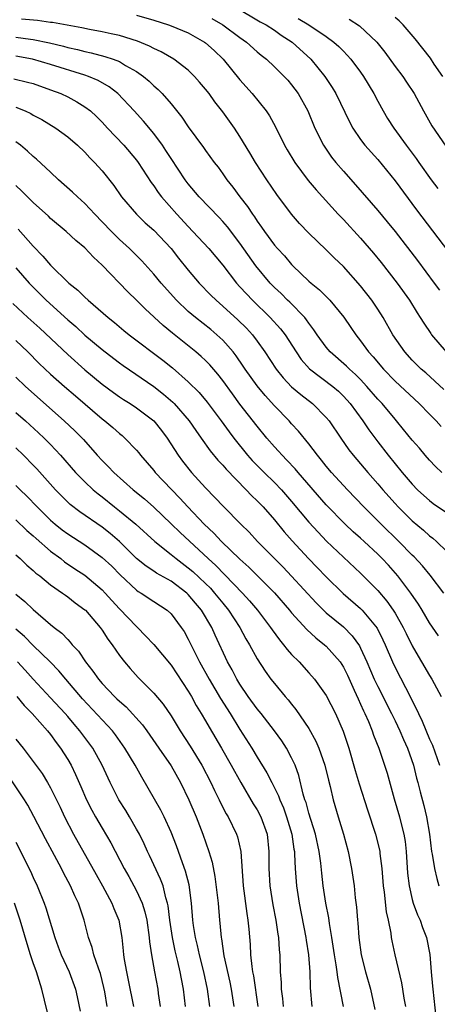
# Model space of a CAD drawing. Units: inches. Extents: x 2613000 to 2616000, y 1479000 to 1482000.
# Drawn here: x 2613423 to 2613472, y 1480477 to 1480592 of the extents above; entities that cross this region are included whole.
import ezdxf

# ---------------------------------------------------------------- set-up
doc = ezdxf.new("R2010")
doc.units = ezdxf.units.IN
doc.header["$MEASUREMENT"] = 0
doc.layers.add('LD26131479_2ft', color=202, linetype='Continuous')

msp = doc.modelspace()

# ---------------------------------------------------------------- linework, layer by layer
at = {"layer": 'LD26131479_2ft'}
for points, elevation in [([(2613448.57, 1480593), (2613451.36, 1480591.36), (2613452.03, 1480591), (2613453, 1480590.36), (2613453.8, 1480589.8), (2613455.05, 1480589), (2613457.22, 1480587), (2613458.85, 1480585), (2613459.71, 1480583.71), (2613460.14, 1480583), (2613461.71, 1480579.71), (2613462.09, 1480579), (2613463, 1480577.67), (2613463.51, 1480577), (2613465, 1480575.34), (2613467, 1480572.86), (2613469.5, 1480569.5), (2613473.83, 1480563.83)], 9908), ([(2613472.65, 1480548.65), (2613470.56, 1480550.56), (2613470.04, 1480551), (2613469, 1480552.05), (2613468.13, 1480553), (2613466.75, 1480555), (2613465.61, 1480557), (2613465, 1480557.97), (2613464.31, 1480559), (2613463, 1480560.7), (2613461, 1480562.92), (2613459.93, 1480563.93), (2613459, 1480564.86), (2613457, 1480566.78), (2613455.92, 1480567.92), (2613454.98, 1480569), (2613453.28, 1480571.28), (2613452.1, 1480573), (2613450.8, 1480575), (2613450.14, 1480576.14), (2613449, 1480578.03), (2613448.35, 1480579), (2613447, 1480580.89), (2613446.07, 1480582.07), (2613445.41, 1480583), (2613445, 1480583.52), (2613444.32, 1480584.32), (2613443.72, 1480585), (2613443, 1480585.71), (2613441.31, 1480587), (2613439.85, 1480587.85), (2613439, 1480588.23), (2613438.51, 1480588.51), (2613437.1, 1480589.1), (2613435, 1480589.74), (2613434.06, 1480589.93), (2613433, 1480590.19), (2613431.53, 1480590.47), (2613430.66, 1480590.66), (2613427.25, 1480591.25), (2613427, 1480591.27), (2613425.49, 1480591.49), (2613423.64, 1480591.64)], 9914), ([(2613437, 1480592.1), (2613439, 1480591.53), (2613440.69, 1480591), (2613441, 1480590.89), (2613443, 1480590.05), (2613444.89, 1480589), (2613445, 1480588.92), (2613446, 1480588), (2613447.04, 1480587), (2613449, 1480584.6), (2613450.41, 1480583), (2613452.04, 1480581), (2613452.43, 1480580.43), (2613453.14, 1480579.14), (2613454.17, 1480577), (2613454.47, 1480576.47), (2613455.38, 1480575), (2613456.93, 1480572.93), (2613457.83, 1480571.83), (2613460.39, 1480569), (2613461, 1480568.37), (2613463, 1480566.2), (2613464.48, 1480564.48), (2613465.38, 1480563.38), (2613467.23, 1480561), (2613468.66, 1480559), (2613469.56, 1480557.56), (2613469.92, 1480557), (2613470.33, 1480556.33), (2613471.14, 1480555.14), (2613471.24, 1480555), (2613472.95, 1480553)], 9912), ([(2613445.72, 1480591.72), (2613447.01, 1480591), (2613449, 1480589.53), (2613449.75, 1480589), (2613451, 1480587.86), (2613451.47, 1480587.47), (2613452.08, 1480587), (2613453, 1480586.13), (2613454.14, 1480585), (2613454.55, 1480584.55), (2613455, 1480584.01), (2613455.75, 1480583), (2613456.87, 1480581), (2613457.7, 1480579), (2613458.7, 1480577), (2613459.63, 1480575.63), (2613460.14, 1480575), (2613461, 1480573.99), (2613462.42, 1480572.42), (2613465, 1480569.42), (2613466.1, 1480568.1), (2613467, 1480566.98), (2613469.61, 1480563.61), (2613471.56, 1480561), (2613472.16, 1480560.16)], 9910), ([(2613455.74, 1480591.74), (2613457, 1480591), (2613459, 1480589.63), (2613459.88, 1480589), (2613460.47, 1480588.47), (2613461, 1480587.92), (2613461.46, 1480587.46), (2613461.86, 1480587), (2613463, 1480585.5), (2613463.35, 1480585), (2613464.54, 1480583), (2613465, 1480582.12), (2613465.61, 1480581), (2613466.13, 1480580.13), (2613466.85, 1480579), (2613468.29, 1480577), (2613469.46, 1480575.46), (2613469.77, 1480575), (2613471.21, 1480573), (2613471.97, 1480571.97)], 9906), ([(2613461.66, 1480591.66), (2613462.87, 1480590.87), (2613464.87, 1480589), (2613465.82, 1480587.82), (2613467, 1480586.17), (2613467.9, 1480585), (2613468.34, 1480584.34), (2613469.22, 1480583), (2613470.29, 1480581), (2613471.28, 1480579.28), (2613472.89, 1480576.89)], 9904), ([(2613472.53, 1480585), (2613471.56, 1480586.44), (2613471.12, 1480587.12), (2613469.35, 1480589.35), (2613467.94, 1480591), (2613467.46, 1480591.46), (2613467, 1480591.85)], 9902), ([(2613423, 1480589.56), (2613424.68, 1480589.32), (2613425, 1480589.29), (2613426.89, 1480588.89), (2613428.51, 1480588.51), (2613429, 1480588.37), (2613430.13, 1480588.13), (2613431, 1480587.89), (2613431.74, 1480587.74), (2613433.33, 1480587.33), (2613434.29, 1480587), (2613435, 1480586.73), (2613435.71, 1480586.29), (2613437, 1480585.57), (2613437.8, 1480585), (2613438.45, 1480584.45), (2613439, 1480583.91), (2613439.5, 1480583.5), (2613439.98, 1480583), (2613441, 1480581.82), (2613442.26, 1480580.26), (2613443, 1480579.13), (2613444.76, 1480576.76), (2613445, 1480576.4), (2613446.02, 1480575), (2613446.45, 1480574.45), (2613447, 1480573.69), (2613447.48, 1480573), (2613448.16, 1480572.16), (2613449, 1480571), (2613449.88, 1480569.88), (2613450.44, 1480569), (2613450.68, 1480568.68), (2613451, 1480568.19), (2613451.51, 1480567.51), (2613451.85, 1480567), (2613453, 1480565.42), (2613453.36, 1480565), (2613454.15, 1480564.15), (2613455, 1480563.15), (2613455.15, 1480563), (2613457, 1480561.23), (2613457.26, 1480561), (2613458.22, 1480560.22), (2613459.43, 1480559), (2613461.06, 1480557.06), (2613461.86, 1480555.86), (2613462.43, 1480555), (2613463, 1480554.3), (2613463.93, 1480553), (2613464.45, 1480552.45), (2613465.67, 1480551), (2613467, 1480549.61), (2613469.8, 1480547), (2613471, 1480545.76), (2613471.77, 1480545), (2613472.35, 1480544.35)], 9916), ([(2613472.43, 1480539), (2613471.71, 1480539.71), (2613471, 1480540.45), (2613470.5, 1480541), (2613469.82, 1480541.82), (2613469, 1480542.74), (2613468, 1480544), (2613467.17, 1480545), (2613467, 1480545.18), (2613465.49, 1480547), (2613465, 1480547.52), (2613463.74, 1480549), (2613463, 1480549.79), (2613462.4, 1480550.4), (2613461.71, 1480551), (2613461.36, 1480551.36), (2613459.46, 1480553), (2613459, 1480553.55), (2613457.96, 1480555), (2613457.59, 1480555.59), (2613457, 1480556.33), (2613456.73, 1480556.73), (2613456.51, 1480557), (2613454.78, 1480558.78), (2613454.53, 1480559), (2613453.78, 1480559.78), (2613453, 1480560.5), (2613452.52, 1480561), (2613450.85, 1480563), (2613449, 1480565.64), (2613447.54, 1480567.54), (2613447, 1480568.16), (2613446.6, 1480568.6), (2613444.28, 1480571), (2613443, 1480572.53), (2613442.64, 1480573), (2613441, 1480575.47), (2613440.41, 1480576.41), (2613439.99, 1480577), (2613439, 1480578.36), (2613437.81, 1480579.81), (2613436.72, 1480581), (2613434.82, 1480583), (2613433.81, 1480583.81), (2613432.53, 1480584.53), (2613431.41, 1480585), (2613431, 1480585.14), (2613427, 1480586.39), (2613424.9, 1480587), (2613423, 1480587.34)], 9918), ([(2613422.74, 1480584.74), (2613424.35, 1480584.35), (2613425, 1480584.17), (2613427, 1480583.46), (2613428.2, 1480583), (2613429, 1480582.62), (2613430.06, 1480582.06), (2613431, 1480581.49), (2613431.64, 1480581), (2613432.36, 1480580.36), (2613433, 1480579.7), (2613433.64, 1480579), (2613435.51, 1480577), (2613437, 1480575.27), (2613437.2, 1480575), (2613438.69, 1480572.69), (2613439, 1480572.28), (2613439.51, 1480571.51), (2613439.89, 1480571), (2613441.66, 1480569), (2613443, 1480567.56), (2613443.54, 1480567), (2613445.38, 1480565), (2613447, 1480563.08), (2613448.61, 1480561), (2613449, 1480560.58), (2613449.74, 1480559.74), (2613450.44, 1480559), (2613452.51, 1480557), (2613453.7, 1480555.7), (2613454.23, 1480555), (2613455.51, 1480553), (2613456.11, 1480552.11), (2613457.06, 1480551.06), (2613459.76, 1480549), (2613460.43, 1480548.43), (2613461, 1480547.88), (2613461.8, 1480547), (2613463.28, 1480545), (2613463.96, 1480543.96), (2613465, 1480542.57), (2613466.2, 1480541), (2613467.84, 1480539), (2613469, 1480537.63), (2613469.62, 1480537), (2613470.33, 1480536.33), (2613471, 1480535.74), (2613471.42, 1480535.42), (2613475, 1480533)], 9920), ([(2613423, 1480581.42), (2613424.05, 1480581), (2613424.71, 1480580.7), (2613425, 1480580.52), (2613426, 1480580), (2613427.62, 1480579), (2613429, 1480577.99), (2613430.15, 1480577), (2613431, 1480576.19), (2613431.56, 1480575.56), (2613432.12, 1480575), (2613433, 1480574.02), (2613434.34, 1480572.34), (2613435.26, 1480571), (2613436.99, 1480569), (2613438.01, 1480568.01), (2613439, 1480567.13), (2613441, 1480565), (2613441.88, 1480563.88), (2613443, 1480562.52), (2613444.28, 1480561), (2613445.6, 1480559.6), (2613446.22, 1480559), (2613447, 1480558.34), (2613448.75, 1480556.75), (2613449.75, 1480555.75), (2613450.44, 1480555), (2613451, 1480554.25), (2613451.89, 1480553), (2613453.2, 1480551), (2613454, 1480550), (2613455, 1480548.95), (2613456.05, 1480548.05), (2613457.41, 1480547), (2613459, 1480545.41), (2613459.34, 1480545), (2613460.69, 1480543), (2613461.64, 1480541.64), (2613462.14, 1480541), (2613463.83, 1480539), (2613465, 1480537.68), (2613465.57, 1480537), (2613467, 1480535.4), (2613467.37, 1480535), (2613469, 1480533.39), (2613470.3, 1480532.3), (2613471, 1480531.65), (2613471.38, 1480531.38), (2613471.81, 1480531), (2613473, 1480529.83)], 9922), ([(2613472.66, 1480525), (2613471.07, 1480527.07), (2613470.17, 1480528.17), (2613469.22, 1480529.22), (2613469, 1480529.42), (2613467.45, 1480531), (2613465.38, 1480533), (2613463.37, 1480535), (2613461.47, 1480537), (2613459.62, 1480539), (2613459, 1480539.74), (2613458.45, 1480540.45), (2613457.98, 1480541), (2613457, 1480542.33), (2613455.81, 1480543.81), (2613455, 1480544.67), (2613454.71, 1480545), (2613453, 1480546.74), (2613451.93, 1480547.93), (2613451, 1480549.06), (2613449.61, 1480551), (2613449.37, 1480551.37), (2613448.55, 1480552.55), (2613448.2, 1480553), (2613447, 1480554.37), (2613446.32, 1480555), (2613445.6, 1480555.6), (2613443.83, 1480557), (2613443, 1480557.71), (2613441.63, 1480559), (2613439.85, 1480561), (2613439, 1480562.04), (2613437.59, 1480563.59), (2613436.18, 1480565), (2613435, 1480566.08), (2613434.08, 1480567), (2613433, 1480568.13), (2613432.14, 1480569), (2613431, 1480570.23), (2613430.14, 1480571), (2613429.57, 1480571.57), (2613427.95, 1480573), (2613427, 1480573.88), (2613425.39, 1480575.39), (2613425, 1480575.72), (2613424.34, 1480576.34), (2613423.54, 1480577), (2613423, 1480577.4)], 9924), ([(2613472.03, 1480520.02), (2613471, 1480521.56), (2613470.16, 1480523), (2613469.72, 1480523.72), (2613468.85, 1480525), (2613467.33, 1480527), (2613466.23, 1480528.23), (2613465.51, 1480529), (2613465, 1480529.51), (2613463.42, 1480531), (2613463, 1480531.39), (2613462.14, 1480532.13), (2613461.21, 1480533), (2613459, 1480535.26), (2613455.74, 1480539), (2613455.41, 1480539.41), (2613454.45, 1480540.45), (2613453.89, 1480541), (2613453.48, 1480541.48), (2613453, 1480542), (2613452.13, 1480543), (2613451, 1480544.38), (2613449, 1480546.94), (2613448.13, 1480548.13), (2613447, 1480549.7), (2613446.43, 1480550.43), (2613445.49, 1480551.49), (2613445, 1480552), (2613444.49, 1480552.49), (2613443.88, 1480553), (2613441.18, 1480555.18), (2613440.08, 1480556.08), (2613438, 1480558), (2613437, 1480559.03), (2613435.99, 1480559.99), (2613433, 1480563.09), (2613432, 1480564), (2613431, 1480565.09), (2613429.95, 1480565.95), (2613428.83, 1480567), (2613427, 1480568.52), (2613426.76, 1480568.76), (2613425, 1480570.36), (2613424.35, 1480571), (2613423.69, 1480571.69), (2613423, 1480572.33)], 9926), ([(2613423.26, 1480567.26), (2613425, 1480565.3), (2613426.13, 1480564.13), (2613427, 1480563.07), (2613429.14, 1480561), (2613430.18, 1480560.18), (2613431, 1480559.36), (2613431.39, 1480559), (2613433.69, 1480557), (2613434.43, 1480556.43), (2613435.51, 1480555.51), (2613436.13, 1480555), (2613440.05, 1480552.05), (2613441.16, 1480551.16), (2613443, 1480549.53), (2613444.28, 1480548.28), (2613445.19, 1480547.19), (2613446.83, 1480545), (2613447.73, 1480543.73), (2613448.28, 1480543), (2613449.89, 1480541), (2613450.41, 1480540.41), (2613451.79, 1480539), (2613453, 1480537.84), (2613453.81, 1480537), (2613455, 1480535.65), (2613457, 1480533.23), (2613458.06, 1480532.06), (2613459.04, 1480531.04), (2613461, 1480529.18), (2613463, 1480527.32), (2613465, 1480525.31), (2613466.06, 1480524.06), (2613466.8, 1480523), (2613467, 1480522.68), (2613467.96, 1480521), (2613468.29, 1480520.29), (2613469, 1480518.89), (2613469.68, 1480517.68), (2613470.09, 1480517), (2613471, 1480515.43), (2613471.27, 1480515), (2613472.36, 1480513)], 9928), ([(2613423, 1480562.79), (2613424.52, 1480561), (2613424.75, 1480560.75), (2613426.51, 1480559), (2613429, 1480556.75), (2613429.94, 1480555.94), (2613431, 1480554.96), (2613433, 1480553.28), (2613433.35, 1480553), (2613435, 1480551.73), (2613435.43, 1480551.43), (2613439, 1480549), (2613440.12, 1480548.12), (2613441.19, 1480547.19), (2613441.37, 1480547), (2613443.11, 1480545), (2613443.87, 1480543.87), (2613444.5, 1480543), (2613445.53, 1480541.53), (2613446.43, 1480540.43), (2613447, 1480539.84), (2613447.38, 1480539.38), (2613449.73, 1480537), (2613450.34, 1480536.34), (2613451, 1480535.71), (2613451.69, 1480535), (2613453, 1480533.52), (2613454.13, 1480532.13), (2613455.07, 1480531.07), (2613456.97, 1480529), (2613457.97, 1480527.97), (2613459, 1480526.87), (2613460.96, 1480524.96), (2613463, 1480523.19), (2613463.19, 1480523), (2613464.91, 1480520.91), (2613465.58, 1480519.58), (2613465.85, 1480519), (2613466.69, 1480517), (2613467, 1480516.34), (2613468.84, 1480512.84), (2613469, 1480512.48), (2613469.5, 1480511.5), (2613469.71, 1480511), (2613470.14, 1480510.14), (2613471, 1480508.05), (2613471.34, 1480507.34), (2613472.16, 1480505)], 9930), ([(2613422.63, 1480558.63), (2613424.39, 1480557), (2613425.76, 1480555.76), (2613429, 1480552.69), (2613431, 1480550.94), (2613433, 1480549.28), (2613434.3, 1480548.3), (2613435, 1480547.8), (2613435.48, 1480547.48), (2613436.27, 1480547), (2613437, 1480546.51), (2613439.02, 1480545), (2613439.89, 1480543.89), (2613440.55, 1480543), (2613441.83, 1480541), (2613442.33, 1480540.33), (2613443.39, 1480539), (2613445, 1480537.21), (2613446.1, 1480536.1), (2613447.07, 1480535.07), (2613449.09, 1480533), (2613450.06, 1480532.06), (2613451.04, 1480531), (2613454, 1480528), (2613454.98, 1480526.98), (2613457.85, 1480523.85), (2613458.69, 1480523), (2613459, 1480522.71), (2613461, 1480521.06), (2613462.04, 1480520.04), (2613462.87, 1480518.87), (2613463, 1480518.61), (2613463.74, 1480517), (2613464.59, 1480515), (2613465, 1480514.14), (2613466.6, 1480511), (2613467, 1480510.18), (2613467.56, 1480509), (2613467.98, 1480507.98), (2613468.44, 1480507), (2613469.14, 1480505), (2613469.49, 1480503.49), (2613469.64, 1480503), (2613469.9, 1480501.9), (2613470.33, 1480500.33), (2613470.64, 1480499), (2613470.99, 1480497), (2613471.25, 1480495), (2613471.32, 1480494.68), (2613471.58, 1480493), (2613471.84, 1480491.84), (2613472.08, 1480491)], 9932), ([(2613423, 1480554.33), (2613424.38, 1480553), (2613425.68, 1480551.68), (2613427, 1480550.44), (2613428.62, 1480549), (2613429.9, 1480547.9), (2613433, 1480545.25), (2613433.33, 1480545), (2613434.23, 1480544.23), (2613435, 1480543.54), (2613435.31, 1480543.31), (2613435.65, 1480543), (2613437, 1480541.59), (2613437.27, 1480541.27), (2613437.47, 1480541), (2613439, 1480539.22), (2613439.17, 1480539), (2613442.03, 1480536.03), (2613442.94, 1480535), (2613444.86, 1480533), (2613445.97, 1480531.97), (2613446.87, 1480531), (2613449, 1480528.94), (2613450.02, 1480528.02), (2613453.01, 1480525.01), (2613454.75, 1480523), (2613455, 1480522.7), (2613456.76, 1480520.76), (2613457.8, 1480519.8), (2613458.83, 1480519), (2613459, 1480518.85), (2613460.62, 1480517), (2613461, 1480516.41), (2613461.47, 1480515.46), (2613462.27, 1480513.73), (2613462.71, 1480512.71), (2613463, 1480512.11), (2613463.33, 1480511.33), (2613463.5, 1480511), (2613463.9, 1480510.1), (2613464.35, 1480509), (2613464.5, 1480508.5), (2613465.12, 1480507), (2613465.79, 1480505), (2613466.07, 1480504.07), (2613466.89, 1480501.11), (2613467.51, 1480499), (2613467.66, 1480498.34), (2613468.02, 1480497), (2613468.16, 1480496.16), (2613468.29, 1480495), (2613468.45, 1480492.46), (2613468.63, 1480491), (2613469, 1480489.42), (2613469.12, 1480489), (2613469.62, 1480487.62), (2613469.9, 1480487), (2613470.17, 1480486.17), (2613470.65, 1480485), (2613471.04, 1480483.04), (2613471.19, 1480481), (2613471.35, 1480479.35), (2613471.37, 1480479), (2613471.73, 1480475.73)], 9934), ([(2613423, 1480550.06), (2613424.11, 1480549), (2613428.6, 1480545), (2613429.84, 1480543.84), (2613430.82, 1480542.82), (2613432.43, 1480541), (2613433, 1480540.38), (2613433.71, 1480539.71), (2613434.36, 1480539), (2613436.6, 1480537), (2613437.93, 1480535.93), (2613439, 1480534.98), (2613441, 1480533.06), (2613442.04, 1480532.04), (2613445.31, 1480529), (2613446.2, 1480528.2), (2613449.3, 1480525), (2613450.11, 1480524.11), (2613451.04, 1480523), (2613452.56, 1480521), (2613452.73, 1480520.73), (2613453.57, 1480519.57), (2613454.07, 1480519), (2613454.46, 1480518.46), (2613455, 1480517.86), (2613455.87, 1480517), (2613457, 1480515.75), (2613457.66, 1480515), (2613459, 1480513.11), (2613460.08, 1480511), (2613460.98, 1480508.98), (2613461.63, 1480507), (2613462.39, 1480504.39), (2613462.85, 1480502.85), (2613463.82, 1480499.82), (2613464.75, 1480497), (2613465.2, 1480495.2), (2613465.23, 1480495), (2613465.25, 1480494.75), (2613465.46, 1480493), (2613465.61, 1480491), (2613465.73, 1480490.27), (2613465.97, 1480487.97), (2613466.2, 1480487), (2613466.5, 1480485.5), (2613466.56, 1480485), (2613466.62, 1480484.62), (2613466.97, 1480483), (2613467.75, 1480479.75), (2613467.88, 1480479), (2613468.03, 1480477.97), (2613468.2, 1480477)], 9936), ([(2613423, 1480545.96), (2613424.09, 1480545), (2613425.62, 1480543.62), (2613426.27, 1480543), (2613427, 1480542.26), (2613428.17, 1480541), (2613429.91, 1480539), (2613431, 1480537.9), (2613431.96, 1480537), (2613432.52, 1480536.52), (2613433, 1480536.16), (2613434.45, 1480535), (2613435, 1480534.57), (2613436.92, 1480533), (2613439.11, 1480531), (2613441, 1480529.48), (2613441.58, 1480529), (2613443, 1480527.95), (2613443.52, 1480527.52), (2613445, 1480526.11), (2613445.56, 1480525.56), (2613446.06, 1480525), (2613447, 1480523.82), (2613447.68, 1480523), (2613448.99, 1480521), (2613449.69, 1480519.69), (2613450.12, 1480519), (2613451, 1480517.35), (2613451.93, 1480515.93), (2613452.59, 1480515), (2613453, 1480514.48), (2613454.24, 1480513), (2613454.6, 1480512.6), (2613455, 1480512.08), (2613455.49, 1480511.49), (2613457, 1480509.26), (2613457.82, 1480507.82), (2613458.17, 1480507), (2613458.85, 1480505), (2613459.27, 1480503.27), (2613459.47, 1480502.53), (2613459.83, 1480501), (2613460.41, 1480499), (2613461.02, 1480497), (2613461.57, 1480495), (2613461.96, 1480493), (2613462.24, 1480491), (2613462.39, 1480489.61), (2613462.54, 1480488.54), (2613462.65, 1480487), (2613462.69, 1480486.69), (2613462.79, 1480485), (2613463.06, 1480483), (2613463.58, 1480481), (2613464.14, 1480479), (2613464.64, 1480476.64)], 9938), ([(2613461, 1480477), (2613460.34, 1480480.34), (2613460.28, 1480481), (2613460.17, 1480481.83), (2613459.97, 1480483), (2613459.66, 1480485), (2613459.38, 1480486.62), (2613459.3, 1480487.3), (2613458.98, 1480489), (2613458.67, 1480491), (2613458.49, 1480492.49), (2613458.38, 1480493.62), (2613458.2, 1480495), (2613457.77, 1480497), (2613457, 1480499.45), (2613456.67, 1480500.67), (2613456.54, 1480501), (2613456.34, 1480501.66), (2613455.82, 1480503.82), (2613455.4, 1480505), (2613455, 1480505.87), (2613454.4, 1480507), (2613453.84, 1480507.84), (2613453.01, 1480509.01), (2613451.47, 1480511), (2613451, 1480511.57), (2613449.97, 1480513), (2613449, 1480514.41), (2613448.63, 1480515), (2613448.08, 1480516.08), (2613447.55, 1480517), (2613446.12, 1480520.12), (2613445.74, 1480521), (2613444.55, 1480523), (2613443.83, 1480523.83), (2613443, 1480524.85), (2613442.84, 1480525), (2613441, 1480526.37), (2613439.32, 1480527.32), (2613439, 1480527.55), (2613438.12, 1480528.12), (2613437, 1480529.03), (2613435, 1480530.98), (2613433.93, 1480531.93), (2613433, 1480532.64), (2613430.42, 1480534.42), (2613429.3, 1480535.3), (2613428.28, 1480536.28), (2613427.58, 1480537), (2613425.42, 1480539.42), (2613425, 1480539.87), (2613423.88, 1480541), (2613423, 1480541.85)], 9940), ([(2613423, 1480537.48), (2613423.48, 1480537), (2613424.26, 1480536.26), (2613425.46, 1480535), (2613427, 1480533.47), (2613427.54, 1480533), (2613428.35, 1480532.35), (2613429, 1480531.88), (2613431, 1480530.6), (2613433, 1480529.14), (2613434.11, 1480528.11), (2613435.1, 1480527.1), (2613437, 1480525.33), (2613437.19, 1480525.19), (2613437.53, 1480525), (2613439, 1480524.01), (2613440.53, 1480523), (2613441, 1480522.57), (2613442.19, 1480521), (2613442.52, 1480520.52), (2613443, 1480519.65), (2613443.6, 1480518.4), (2613444.3, 1480517), (2613445.41, 1480515), (2613446.75, 1480512.75), (2613447.86, 1480511), (2613449, 1480509.15), (2613450.38, 1480507), (2613451, 1480505.96), (2613452.13, 1480504.13), (2613452.68, 1480503), (2613453.46, 1480501.46), (2613453.61, 1480501), (2613454.04, 1480500.04), (2613454.41, 1480499), (2613455.02, 1480497), (2613455.26, 1480495.26), (2613455.31, 1480495), (2613455.34, 1480494.66), (2613455.39, 1480493), (2613455.55, 1480491), (2613455.87, 1480489), (2613456.66, 1480485), (2613456.69, 1480484.69), (2613456.96, 1480483), (2613457.1, 1480481), (2613457.14, 1480479.14), (2613457.34, 1480477)], 9942), ([(2613423, 1480533.51), (2613424.27, 1480532.27), (2613425, 1480531.64), (2613425.33, 1480531.33), (2613427, 1480529.87), (2613428.19, 1480529), (2613428.64, 1480528.64), (2613429.83, 1480527.83), (2613431, 1480527.08), (2613433, 1480525.39), (2613433.37, 1480525), (2613434.12, 1480524.12), (2613435, 1480523.17), (2613437, 1480521.1), (2613437.11, 1480521), (2613438.05, 1480520.05), (2613439.01, 1480519.01), (2613441, 1480516.63), (2613443, 1480513.61), (2613443.36, 1480513), (2613443.93, 1480511.93), (2613444.51, 1480511), (2613445, 1480510.16), (2613445.41, 1480509.41), (2613446.84, 1480507), (2613447.99, 1480505), (2613449.1, 1480503), (2613450.54, 1480500.54), (2613451, 1480499.82), (2613451.44, 1480499), (2613452.14, 1480497), (2613452.35, 1480495), (2613452.36, 1480493), (2613452.47, 1480491), (2613452.8, 1480488.8), (2613453.15, 1480487), (2613453.38, 1480485.38), (2613453.46, 1480485), (2613453.55, 1480483.55), (2613453.62, 1480483), (2613453.67, 1480481), (2613453.77, 1480479.77), (2613453.78, 1480479), (2613453.92, 1480477.92), (2613454, 1480477)], 9944), ([(2613423, 1480529.45), (2613423.5, 1480529), (2613424.26, 1480528.26), (2613425, 1480527.63), (2613425.32, 1480527.32), (2613425.75, 1480527), (2613427, 1480525.96), (2613428.39, 1480525), (2613428.74, 1480524.74), (2613429, 1480524.56), (2613429.88, 1480523.88), (2613431, 1480523.07), (2613431.07, 1480523), (2613432.79, 1480521), (2613433, 1480520.71), (2613433.66, 1480519.66), (2613434.17, 1480519), (2613435, 1480517.75), (2613435.58, 1480517), (2613436.24, 1480516.24), (2613437.2, 1480515.2), (2613439, 1480513.39), (2613440.08, 1480512.08), (2613441, 1480510.73), (2613442.07, 1480509), (2613443.22, 1480507.22), (2613444.57, 1480505), (2613445.63, 1480503), (2613446.06, 1480502.06), (2613446.59, 1480501), (2613446.71, 1480500.71), (2613447.38, 1480499.38), (2613447.61, 1480499), (2613448.59, 1480497), (2613448.7, 1480496.7), (2613449.09, 1480495), (2613449.37, 1480491), (2613449.79, 1480487.79), (2613449.92, 1480487), (2613450.03, 1480485.97), (2613450.17, 1480484.17), (2613450.23, 1480483), (2613450.36, 1480481.64), (2613450.47, 1480481), (2613450.56, 1480480.56), (2613451.08, 1480477)], 9946), ([(2613423, 1480524.89), (2613424.03, 1480524.03), (2613425, 1480523.08), (2613427, 1480521.36), (2613427.44, 1480521), (2613428.33, 1480520.33), (2613429, 1480519.59), (2613429.3, 1480519.3), (2613429.53, 1480519), (2613430.25, 1480518.25), (2613431.08, 1480517), (2613431.93, 1480515.93), (2613432.56, 1480515), (2613433, 1480514.49), (2613434.42, 1480513), (2613434.72, 1480512.72), (2613435, 1480512.43), (2613435.77, 1480511.77), (2613437.68, 1480509.68), (2613438.18, 1480509), (2613439.6, 1480507), (2613441, 1480504.95), (2613442.1, 1480503), (2613443.07, 1480501), (2613443.9, 1480499), (2613444.69, 1480497), (2613445.4, 1480495), (2613445.76, 1480493.76), (2613446.08, 1480492.08), (2613446.45, 1480489), (2613446.63, 1480487), (2613446.67, 1480486.67), (2613446.81, 1480485), (2613446.84, 1480484.84), (2613447.14, 1480482.86), (2613447.83, 1480479.83), (2613447.99, 1480479), (2613448.28, 1480477)], 9948), ([(2613445.49, 1480477), (2613445.24, 1480479), (2613444.82, 1480481), (2613444.29, 1480483), (2613444.07, 1480484.07), (2613443.82, 1480485), (2613443.6, 1480486.4), (2613443.53, 1480487), (2613443.38, 1480489), (2613443.1, 1480491.1), (2613442.69, 1480492.69), (2613442.32, 1480493.68), (2613441.64, 1480495.64), (2613441, 1480497.24), (2613440.2, 1480499), (2613439.8, 1480499.8), (2613438.36, 1480502.36), (2613437.61, 1480503.61), (2613436.82, 1480505), (2613435.64, 1480507), (2613434.54, 1480508.54), (2613434.19, 1480509), (2613430.73, 1480512.73), (2613428.79, 1480515), (2613427.97, 1480515.97), (2613426.95, 1480517), (2613425, 1480518.9), (2613423.97, 1480519.97), (2613423, 1480520.82)], 9950), ([(2613442.66, 1480477), (2613442.44, 1480479), (2613442.21, 1480480.21), (2613442.07, 1480481), (2613441.8, 1480482.2), (2613441.47, 1480483.47), (2613441.15, 1480485), (2613440.85, 1480487), (2613440.66, 1480488.66), (2613440.59, 1480489), (2613440.4, 1480489.6), (2613440.08, 1480491), (2613439.79, 1480491.79), (2613438.51, 1480494.51), (2613438.26, 1480495), (2613437.87, 1480495.87), (2613437.32, 1480497), (2613437, 1480497.59), (2613436.19, 1480499), (2613435.74, 1480499.74), (2613434.94, 1480501), (2613433.93, 1480503), (2613433.02, 1480505), (2613431.92, 1480507), (2613430.43, 1480509), (2613429.76, 1480509.76), (2613429, 1480510.65), (2613428.69, 1480511), (2613427, 1480512.85), (2613425, 1480514.99), (2613424.06, 1480516.06), (2613423.17, 1480517)], 9952), ([(2613423.11, 1480513), (2613423.94, 1480511.94), (2613424.88, 1480511), (2613426.65, 1480509), (2613427, 1480508.56), (2613427.65, 1480507.65), (2613428.16, 1480507), (2613429, 1480505.67), (2613429.39, 1480505), (2613429.92, 1480503.92), (2613430.54, 1480502.54), (2613431.19, 1480501), (2613431.79, 1480499.79), (2613432.23, 1480499), (2613433, 1480497.68), (2613434, 1480496), (2613435.56, 1480493), (2613436.09, 1480492.09), (2613437, 1480490.4), (2613437.64, 1480489), (2613437.97, 1480487.97), (2613438.19, 1480487), (2613438.47, 1480485), (2613438.51, 1480484.51), (2613438.73, 1480483), (2613439.08, 1480481), (2613439.46, 1480479), (2613439.52, 1480478.48), (2613439.74, 1480477)], 9954), ([(2613423, 1480508.04), (2613423.83, 1480507), (2613425, 1480505.44), (2613426.03, 1480504.03), (2613426.64, 1480503), (2613427, 1480502.37), (2613428.12, 1480500.12), (2613428.63, 1480499), (2613429.68, 1480497), (2613432.31, 1480492.31), (2613433.06, 1480491), (2613434.13, 1480489), (2613434.36, 1480488.36), (2613434.93, 1480487), (2613435.27, 1480485), (2613435.44, 1480483.44), (2613435.47, 1480483), (2613435.55, 1480482.45), (2613435.82, 1480481), (2613436.04, 1480480.04), (2613436.65, 1480477)], 9956), ([(2613433.6, 1480477), (2613433.32, 1480478.68), (2613433.21, 1480479.21), (2613432.81, 1480480.81), (2613432.75, 1480481), (2613432.57, 1480481.43), (2613432.04, 1480483), (2613431.84, 1480483.84), (2613431.42, 1480485), (2613430.92, 1480487), (2613430.24, 1480489), (2613429.82, 1480489.82), (2613429.31, 1480491), (2613428.5, 1480492.51), (2613428.27, 1480493), (2613427.48, 1480494.52), (2613426.44, 1480496.44), (2613425.07, 1480499.07), (2613424.37, 1480500.37), (2613423.99, 1480501), (2613421.99, 1480503.99)], 9958), ([(2613423, 1480496.07), (2613424.69, 1480492.69), (2613425, 1480491.96), (2613425.45, 1480491), (2613426.26, 1480489), (2613426.45, 1480488.45), (2613427.51, 1480485), (2613427.91, 1480483.91), (2613428.24, 1480483), (2613429.16, 1480481), (2613429.92, 1480479), (2613430.12, 1480478.12), (2613430.46, 1480476.46)], 9960), ([(2613426.96, 1480475), (2613426, 1480479), (2613425.38, 1480481), (2613425, 1480482.05), (2613424.68, 1480483), (2613424.28, 1480484.28), (2613423.5, 1480487), (2613422.84, 1480489)], 9962)]:
    msp.add_lwpolyline(points, dxfattribs=dict(at, elevation=elevation))

doc.saveas('drawing.dxf')
